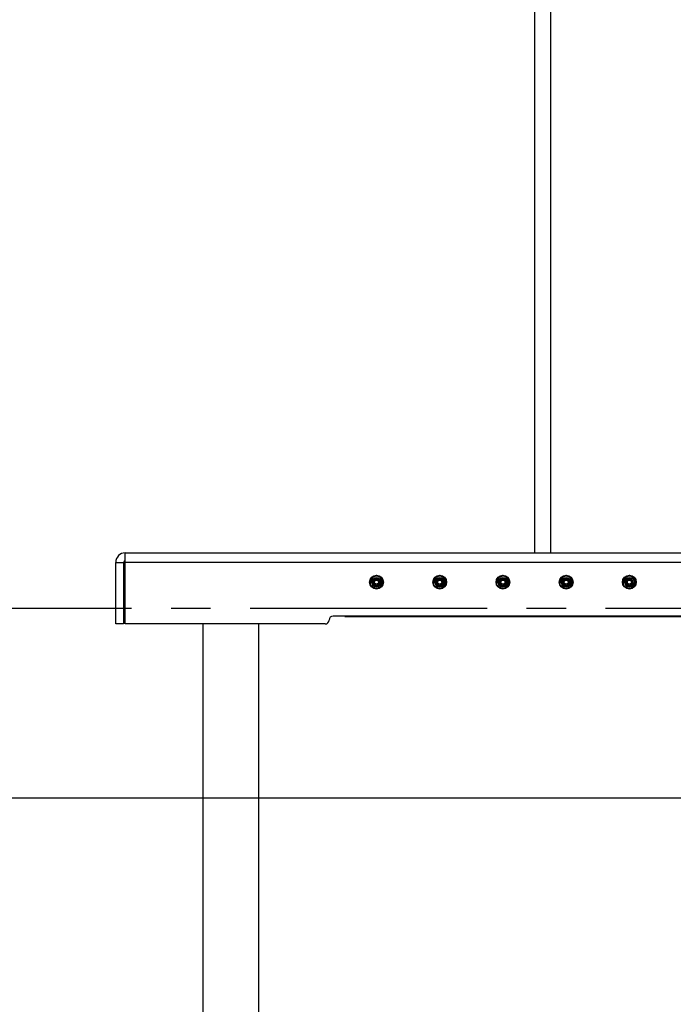
# Model space of a CAD drawing. Units: inches. Extents: x -218 to 377, y -250 to 48.
# Drawn here: x 218 to 238, y -163 to -132 of the extents above; entities that cross this region are included whole.
import ezdxf

# ---------------------------------------------------------------- set-up
doc = ezdxf.new("R2010")
doc.units = ezdxf.units.IN
doc.header["$MEASUREMENT"] = 0
doc.linetypes.add('CENTER2', pattern=[1.125, 0.75, -0.125, 0.125, -0.125])
doc.layers.add('SUTERA-FINISHED_GRADE', color=30, linetype='Continuous')
doc.layers.add('SUTERA-GRIDLINE', color=177, linetype='CENTER2')

msp = doc.modelspace()

# ---------------------------------------------------------------- linework, layer by layer
for p, q in [((234, -115.222), (234, -149.222)), ((234.5, -115.222), (234.5, -149.222)), ((221.05, -151.472), (221.05, -149.222)), ((221.05, -149.222), (258.95, -149.222)), ((220.75, -151.472), (220.75, -149.522)), ((220.75, -149.522), (221, -149.522)), ((221, -149.522), (221, -151.472)), ((258.95, -149.522), (221.05, -149.522)), ((252.375, -151.222), (227.625, -151.222)), ((228, -151.237), (228, -151.222)), ((228, -151.237), (252, -151.237)), ((229, -151.237), (229, -151.222)), ((230, -151.222), (230, -151.237)), ((231, -151.237), (231, -151.222)), ((232, -151.222), (232, -151.237)), ((233, -151.237), (233, -151.222)), ((234, -151.222), (234, -151.237)), ((235, -151.237), (235, -151.222)), ((236, -151.222), (236, -151.237)), ((237, -151.237), (237, -151.222)), ((238, -151.222), (238, -151.237)), ((221, -151.472), (220.75, -151.472)), ((227.375, -151.472), (221.05, -151.472)), ((223.5, -151.472), (223.5, -216.972)), ((225.268, -151.472), (225.268, -216.972))]:
    msp.add_line(p, q)
for centre, radius in [((229, -150.147), 0.219), ((229, -150.147), 0.148), ((229, -150.147), 0.113), ((229, -150.147), 0.0637), ((231, -150.147), 0.219), ((231, -150.147), 0.148), ((231, -150.147), 0.113), ((231, -150.147), 0.0637), ((233, -150.147), 0.219), ((233, -150.147), 0.148), ((233, -150.147), 0.113), ((233, -150.147), 0.0637), ((235, -150.147), 0.219), ((235, -150.147), 0.148), ((235, -150.147), 0.113), ((235, -150.147), 0.0637), ((237, -150.147), 0.219), ((237, -150.147), 0.148), ((237, -150.147), 0.113), ((237, -150.147), 0.0637)]:
    msp.add_circle(centre, radius)
for centre, radius, start, end in [((221.05, -149.522), 0.3, 90, 180), ((221.05, -149.522), 0.05, 90, 180), ((229, -150.147), 0.188, 240, 180), ((229, -150.147), 0.0679, 116.307, 161.307), ((229, -150.147), 0.095, 62.2546, 107.2546), ((231, -150.147), 0.188, 240, 180), ((231, -150.147), 0.0679, 116.307, 161.307), ((231, -150.147), 0.095, 62.2546, 107.2546), ((233, -150.147), 0.188, 240, 180), ((233, -150.147), 0.0679, 116.307, 161.307), ((233, -150.147), 0.095, 62.2546, 107.2546), ((235, -150.147), 0.188, 240, 180), ((235, -150.147), 0.0679, 116.307, 161.307), ((235, -150.147), 0.095, 62.2546, 107.2546), ((237, -150.147), 0.188, 240, 180), ((237, -150.147), 0.0679, 116.307, 161.307), ((237, -150.147), 0.095, 62.2546, 107.2546), ((227.625, -151.347), 0.125, 90, 180), ((227.375, -151.347), 0.125, 270, 0)]:
    msp.add_arc(centre, radius, start, end)
for points in [[(228.812, -150.038), (228.844, -150.02), (228.875, -150.002), (228.906, -149.984)], [(229, -149.93), (229.031, -149.948), (229.062, -149.966), (229.094, -149.984)], [(230.812, -150.038), (230.844, -150.02), (230.875, -150.002), (230.906, -149.984)], [(231, -149.93), (231.031, -149.948), (231.062, -149.966), (231.094, -149.984)], [(232.812, -150.038), (232.844, -150.02), (232.875, -150.002), (232.906, -149.984)], [(233, -149.93), (233.031, -149.948), (233.062, -149.966), (233.094, -149.984)], [(234.812, -150.038), (234.844, -150.02), (234.875, -150.002), (234.906, -149.984)], [(235, -149.93), (235.031, -149.948), (235.062, -149.966), (235.094, -149.984)], [(236.812, -150.038), (236.844, -150.02), (236.875, -150.002), (236.906, -149.984)], [(237, -149.93), (237.031, -149.948), (237.062, -149.966), (237.094, -149.984)], [(229, -150.363), (228.969, -150.345), (228.938, -150.327), (228.906, -150.309)], [(229.188, -150.255), (229.156, -150.273), (229.125, -150.291), (229.094, -150.309)], [(231, -150.363), (230.969, -150.345), (230.938, -150.327), (230.906, -150.309)], [(231.188, -150.255), (231.156, -150.273), (231.125, -150.291), (231.094, -150.309)], [(233, -150.363), (232.969, -150.345), (232.938, -150.327), (232.906, -150.309)], [(233.188, -150.255), (233.156, -150.273), (233.125, -150.291), (233.094, -150.309)], [(235, -150.363), (234.969, -150.345), (234.938, -150.327), (234.906, -150.309)], [(235.188, -150.255), (235.156, -150.273), (235.125, -150.291), (235.094, -150.309)], [(237, -150.363), (236.969, -150.345), (236.938, -150.327), (236.906, -150.309)], [(237.188, -150.255), (237.156, -150.273), (237.125, -150.291), (237.094, -150.309)]]:
    msp.add_open_spline(points, degree=3)
for points, knots in [([(228.812, -150.147), (228.812, -150.128), (228.812, -150.11), (228.812, -150.074), (228.812, -150.056), (228.812, -150.038)], [0, 0, 0, 0, 0.5, 0.5, 1, 1, 1, 1]), ([(229.044, -150.063), (229.055, -150.07), (229.075, -150.084), (229.093, -150.118), (229.097, -150.155), (229.086, -150.192), (229.062, -150.222), (229.029, -150.24), (228.991, -150.244), (228.955, -150.233), (228.925, -150.209), (228.907, -150.176), (228.902, -150.141), (228.91, -150.121), (228.913, -150.112)], [0, 0, 0, 0, 0.0853573, 0.1707146, 0.2560719, 0.3414292, 0.4267864, 0.5121437, 0.597501, 0.6828583, 0.7682156, 0.8535729, 0.9389302, 1, 1, 1, 1]), ([(228.906, -149.984), (228.922, -149.975), (228.938, -149.966), (228.969, -149.948), (228.985, -149.939), (229, -149.93)], [0, 0, 0, 0, 0.5, 0.5, 1, 1, 1, 1]), ([(228.972, -150.056), (228.961, -150.06), (228.952, -150.065), (228.935, -150.079), (228.928, -150.088), (228.92, -150.102), (228.917, -150.107), (228.914, -150.117), (228.912, -150.122), (228.911, -150.133), (228.91, -150.139), (228.91, -150.149), (228.911, -150.155), (228.913, -150.166), (228.915, -150.171), (228.919, -150.181), (228.921, -150.186), (228.927, -150.195), (228.931, -150.199), (228.938, -150.207), (228.943, -150.211), (228.956, -150.22), (228.966, -150.225), (228.987, -150.23), (228.999, -150.23), (229.015, -150.228), (229.02, -150.226), (229.03, -150.222), (229.035, -150.22), (229.044, -150.214), (229.049, -150.211), (229.057, -150.203), (229.06, -150.199), (229.066, -150.19), (229.069, -150.185), (229.073, -150.175), (229.074, -150.169), (229.076, -150.159), (229.077, -150.153), (229.076, -150.142), (229.075, -150.137), (229.073, -150.126), (229.071, -150.121), (229.066, -150.111), (229.063, -150.107), (229.056, -150.098), (229.052, -150.095), (229.043, -150.088), (229.038, -150.085), (229.028, -150.081), (229.023, -150.079), (229.012, -150.077), (229.007, -150.076), (228.99, -150.077), (228.979, -150.08), (228.97, -150.086)], [0, 0, 0, 0, 0.0625, 0.0625, 0.125, 0.125, 0.15625, 0.15625, 0.1875, 0.1875, 0.21875, 0.21875, 0.25, 0.25, 0.28125, 0.28125, 0.3125, 0.3125, 0.34375, 0.34375, 0.375, 0.375, 0.4375, 0.4375, 0.5, 0.5, 0.53125, 0.53125, 0.5625, 0.5625, 0.59375, 0.59375, 0.625, 0.625, 0.65625, 0.65625, 0.6875, 0.6875, 0.71875, 0.71875, 0.75, 0.75, 0.78125, 0.78125, 0.8125, 0.8125, 0.84375, 0.84375, 0.875, 0.875, 0.90625, 0.90625, 0.9375, 0.9375, 1, 1, 1, 1]), ([(228.936, -150.125), (228.936, -150.119), (228.938, -150.113), (228.942, -150.102), (228.945, -150.097), (228.951, -150.087), (228.955, -150.082), (228.964, -150.074), (228.969, -150.071), (228.98, -150.065), (228.985, -150.063), (228.997, -150.06), (229.003, -150.059), (229.021, -150.057), (229.033, -150.059), (229.044, -150.063)], [0, 0, 0, 0, 0.125, 0.125, 0.25, 0.25, 0.375, 0.375, 0.5, 0.5, 0.625, 0.625, 0.75, 0.75, 1, 1, 1, 1]), ([(229.094, -149.984), (229.109, -149.993), (229.125, -150.002), (229.157, -150.02), (229.172, -150.029), (229.188, -150.038)], [0, 0, 0, 0, 0.5, 0.5, 1, 1, 1, 1]), ([(229.188, -150.147), (229.188, -150.128), (229.188, -150.11), (229.188, -150.074), (229.188, -150.056), (229.188, -150.038)], [0, 0, 0, 0, 0.5, 0.5, 1, 1, 1, 1]), ([(230.812, -150.147), (230.812, -150.128), (230.812, -150.11), (230.812, -150.074), (230.812, -150.056), (230.812, -150.038)], [0, 0, 0, 0, 0.5, 0.5, 1, 1, 1, 1]), ([(231.044, -150.063), (231.055, -150.07), (231.075, -150.084), (231.093, -150.118), (231.097, -150.155), (231.086, -150.192), (231.062, -150.222), (231.029, -150.24), (230.991, -150.244), (230.955, -150.233), (230.925, -150.209), (230.907, -150.176), (230.902, -150.141), (230.91, -150.121), (230.913, -150.112)], [0, 0, 0, 0, 0.085357, 0.170715, 0.256072, 0.341429, 0.426786, 0.512144, 0.597501, 0.682858, 0.768216, 0.853573, 0.93893, 1, 1, 1, 1]), ([(230.906, -149.984), (230.922, -149.975), (230.938, -149.966), (230.969, -149.948), (230.985, -149.939), (231, -149.93)], [0, 0, 0, 0, 0.5, 0.5, 1, 1, 1, 1]), ([(230.972, -150.056), (230.961, -150.06), (230.952, -150.065), (230.935, -150.079), (230.928, -150.088), (230.92, -150.102), (230.917, -150.107), (230.914, -150.117), (230.912, -150.122), (230.911, -150.133), (230.91, -150.139), (230.91, -150.149), (230.911, -150.155), (230.913, -150.166), (230.915, -150.171), (230.919, -150.181), (230.921, -150.186), (230.927, -150.195), (230.931, -150.199), (230.938, -150.207), (230.943, -150.211), (230.956, -150.22), (230.966, -150.225), (230.987, -150.23), (230.999, -150.23), (231.015, -150.228), (231.02, -150.226), (231.03, -150.222), (231.035, -150.22), (231.044, -150.214), (231.049, -150.211), (231.057, -150.203), (231.06, -150.199), (231.066, -150.19), (231.069, -150.185), (231.073, -150.175), (231.074, -150.169), (231.076, -150.159), (231.077, -150.153), (231.076, -150.142), (231.075, -150.137), (231.073, -150.126), (231.071, -150.121), (231.066, -150.111), (231.063, -150.107), (231.056, -150.098), (231.052, -150.095), (231.043, -150.088), (231.038, -150.085), (231.028, -150.081), (231.023, -150.079), (231.012, -150.077), (231.007, -150.076), (230.99, -150.077), (230.979, -150.08), (230.97, -150.086)], [0, 0, 0, 0, 0.0625, 0.0625, 0.125, 0.125, 0.15625, 0.15625, 0.1875, 0.1875, 0.21875, 0.21875, 0.25, 0.25, 0.28125, 0.28125, 0.3125, 0.3125, 0.34375, 0.34375, 0.375, 0.375, 0.4375, 0.4375, 0.5, 0.5, 0.53125, 0.53125, 0.5625, 0.5625, 0.59375, 0.59375, 0.625, 0.625, 0.65625, 0.65625, 0.6875, 0.6875, 0.71875, 0.71875, 0.75, 0.75, 0.78125, 0.78125, 0.8125, 0.8125, 0.84375, 0.84375, 0.875, 0.875, 0.90625, 0.90625, 0.9375, 0.9375, 1, 1, 1, 1]), ([(230.936, -150.125), (230.936, -150.119), (230.938, -150.113), (230.942, -150.102), (230.945, -150.097), (230.951, -150.087), (230.955, -150.082), (230.964, -150.074), (230.969, -150.071), (230.98, -150.065), (230.985, -150.063), (230.997, -150.06), (231.003, -150.059), (231.021, -150.057), (231.033, -150.059), (231.044, -150.063)], [0, 0, 0, 0, 0.125, 0.125, 0.25, 0.25, 0.375, 0.375, 0.5, 0.5, 0.625, 0.625, 0.75, 0.75, 1, 1, 1, 1]), ([(231.094, -149.984), (231.109, -149.993), (231.125, -150.002), (231.157, -150.02), (231.172, -150.029), (231.188, -150.038)], [0, 0, 0, 0, 0.5, 0.5, 1, 1, 1, 1]), ([(231.188, -150.147), (231.188, -150.128), (231.188, -150.11), (231.188, -150.074), (231.188, -150.056), (231.188, -150.038)], [0, 0, 0, 0, 0.5, 0.5, 1, 1, 1, 1]), ([(232.812, -150.147), (232.812, -150.128), (232.812, -150.11), (232.812, -150.074), (232.812, -150.056), (232.812, -150.038)], [0, 0, 0, 0, 0.5, 0.5, 1, 1, 1, 1]), ([(233.044, -150.063), (233.055, -150.07), (233.075, -150.084), (233.093, -150.118), (233.097, -150.155), (233.086, -150.192), (233.062, -150.222), (233.029, -150.24), (232.991, -150.244), (232.955, -150.233), (232.925, -150.209), (232.907, -150.176), (232.902, -150.141), (232.91, -150.121), (232.913, -150.112)], [0, 0, 0, 0, 0.085357, 0.170715, 0.256072, 0.341429, 0.426786, 0.512144, 0.597501, 0.682858, 0.768216, 0.853573, 0.93893, 1, 1, 1, 1]), ([(232.906, -149.984), (232.922, -149.975), (232.938, -149.966), (232.969, -149.948), (232.985, -149.939), (233, -149.93)], [0, 0, 0, 0, 0.5, 0.5, 1, 1, 1, 1]), ([(232.972, -150.056), (232.961, -150.06), (232.952, -150.065), (232.935, -150.079), (232.928, -150.088), (232.92, -150.102), (232.917, -150.107), (232.914, -150.117), (232.912, -150.122), (232.911, -150.133), (232.91, -150.139), (232.91, -150.149), (232.911, -150.155), (232.913, -150.166), (232.915, -150.171), (232.919, -150.181), (232.921, -150.186), (232.927, -150.195), (232.931, -150.199), (232.938, -150.207), (232.943, -150.211), (232.956, -150.22), (232.966, -150.225), (232.987, -150.23), (232.999, -150.23), (233.015, -150.228), (233.02, -150.226), (233.03, -150.222), (233.035, -150.22), (233.044, -150.214), (233.049, -150.211), (233.057, -150.203), (233.06, -150.199), (233.066, -150.19), (233.069, -150.185), (233.073, -150.175), (233.074, -150.169), (233.076, -150.159), (233.077, -150.153), (233.076, -150.142), (233.075, -150.137), (233.073, -150.126), (233.071, -150.121), (233.066, -150.111), (233.063, -150.107), (233.056, -150.098), (233.052, -150.095), (233.043, -150.088), (233.038, -150.085), (233.028, -150.081), (233.023, -150.079), (233.012, -150.077), (233.007, -150.076), (232.99, -150.077), (232.979, -150.08), (232.97, -150.086)], [0, 0, 0, 0, 0.0625, 0.0625, 0.125, 0.125, 0.15625, 0.15625, 0.1875, 0.1875, 0.21875, 0.21875, 0.25, 0.25, 0.28125, 0.28125, 0.3125, 0.3125, 0.34375, 0.34375, 0.375, 0.375, 0.4375, 0.4375, 0.5, 0.5, 0.53125, 0.53125, 0.5625, 0.5625, 0.59375, 0.59375, 0.625, 0.625, 0.65625, 0.65625, 0.6875, 0.6875, 0.71875, 0.71875, 0.75, 0.75, 0.78125, 0.78125, 0.8125, 0.8125, 0.84375, 0.84375, 0.875, 0.875, 0.90625, 0.90625, 0.9375, 0.9375, 1, 1, 1, 1]), ([(232.936, -150.125), (232.936, -150.119), (232.938, -150.113), (232.942, -150.102), (232.945, -150.097), (232.951, -150.087), (232.955, -150.082), (232.964, -150.074), (232.969, -150.071), (232.98, -150.065), (232.985, -150.063), (232.997, -150.06), (233.003, -150.059), (233.021, -150.057), (233.033, -150.059), (233.044, -150.063)], [0, 0, 0, 0, 0.125, 0.125, 0.25, 0.25, 0.375, 0.375, 0.5, 0.5, 0.625, 0.625, 0.75, 0.75, 1, 1, 1, 1]), ([(233.094, -149.984), (233.109, -149.993), (233.125, -150.002), (233.157, -150.02), (233.172, -150.029), (233.188, -150.038)], [0, 0, 0, 0, 0.5, 0.5, 1, 1, 1, 1]), ([(233.188, -150.147), (233.188, -150.128), (233.188, -150.11), (233.188, -150.074), (233.188, -150.056), (233.188, -150.038)], [0, 0, 0, 0, 0.5, 0.5, 1, 1, 1, 1]), ([(234.812, -150.147), (234.812, -150.128), (234.812, -150.11), (234.812, -150.074), (234.812, -150.056), (234.812, -150.038)], [0, 0, 0, 0, 0.5, 0.5, 1, 1, 1, 1]), ([(235.044, -150.063), (235.055, -150.07), (235.075, -150.084), (235.093, -150.118), (235.097, -150.155), (235.086, -150.192), (235.062, -150.222), (235.029, -150.24), (234.991, -150.244), (234.955, -150.233), (234.925, -150.209), (234.907, -150.176), (234.902, -150.141), (234.91, -150.121), (234.913, -150.112)], [0, 0, 0, 0, 0.085357, 0.170715, 0.256072, 0.341429, 0.426786, 0.512144, 0.597501, 0.682858, 0.768216, 0.853573, 0.93893, 1, 1, 1, 1]), ([(234.906, -149.984), (234.922, -149.975), (234.938, -149.966), (234.969, -149.948), (234.985, -149.939), (235, -149.93)], [0, 0, 0, 0, 0.5, 0.5, 1, 1, 1, 1]), ([(234.972, -150.056), (234.961, -150.06), (234.952, -150.065), (234.935, -150.079), (234.928, -150.088), (234.92, -150.102), (234.917, -150.107), (234.914, -150.117), (234.912, -150.122), (234.911, -150.133), (234.91, -150.139), (234.91, -150.149), (234.911, -150.155), (234.913, -150.166), (234.915, -150.171), (234.919, -150.181), (234.921, -150.186), (234.927, -150.195), (234.931, -150.199), (234.938, -150.207), (234.943, -150.211), (234.956, -150.22), (234.966, -150.225), (234.987, -150.23), (234.999, -150.23), (235.015, -150.228), (235.02, -150.226), (235.03, -150.222), (235.035, -150.22), (235.044, -150.214), (235.049, -150.211), (235.057, -150.203), (235.06, -150.199), (235.066, -150.19), (235.069, -150.185), (235.073, -150.175), (235.074, -150.169), (235.076, -150.159), (235.077, -150.153), (235.076, -150.142), (235.075, -150.137), (235.073, -150.126), (235.071, -150.121), (235.066, -150.111), (235.063, -150.107), (235.056, -150.098), (235.052, -150.095), (235.043, -150.088), (235.038, -150.085), (235.028, -150.081), (235.023, -150.079), (235.012, -150.077), (235.007, -150.076), (234.99, -150.077), (234.979, -150.08), (234.97, -150.086)], [0, 0, 0, 0, 0.0625, 0.0625, 0.125, 0.125, 0.15625, 0.15625, 0.1875, 0.1875, 0.21875, 0.21875, 0.25, 0.25, 0.28125, 0.28125, 0.3125, 0.3125, 0.34375, 0.34375, 0.375, 0.375, 0.4375, 0.4375, 0.5, 0.5, 0.53125, 0.53125, 0.5625, 0.5625, 0.59375, 0.59375, 0.625, 0.625, 0.65625, 0.65625, 0.6875, 0.6875, 0.71875, 0.71875, 0.75, 0.75, 0.78125, 0.78125, 0.8125, 0.8125, 0.84375, 0.84375, 0.875, 0.875, 0.90625, 0.90625, 0.9375, 0.9375, 1, 1, 1, 1]), ([(234.936, -150.125), (234.936, -150.119), (234.938, -150.113), (234.942, -150.102), (234.945, -150.097), (234.951, -150.087), (234.955, -150.082), (234.964, -150.074), (234.969, -150.071), (234.98, -150.065), (234.985, -150.063), (234.997, -150.06), (235.003, -150.059), (235.021, -150.057), (235.033, -150.059), (235.044, -150.063)], [0, 0, 0, 0, 0.125, 0.125, 0.25, 0.25, 0.375, 0.375, 0.5, 0.5, 0.625, 0.625, 0.75, 0.75, 1, 1, 1, 1]), ([(235.094, -149.984), (235.109, -149.993), (235.125, -150.002), (235.157, -150.02), (235.172, -150.029), (235.188, -150.038)], [0, 0, 0, 0, 0.5, 0.5, 1, 1, 1, 1]), ([(235.188, -150.147), (235.188, -150.128), (235.188, -150.11), (235.188, -150.074), (235.188, -150.056), (235.188, -150.038)], [0, 0, 0, 0, 0.5, 0.5, 1, 1, 1, 1]), ([(236.812, -150.147), (236.812, -150.128), (236.812, -150.11), (236.812, -150.074), (236.812, -150.056), (236.812, -150.038)], [0, 0, 0, 0, 0.5, 0.5, 1, 1, 1, 1]), ([(237.044, -150.063), (237.055, -150.07), (237.075, -150.084), (237.093, -150.118), (237.097, -150.155), (237.086, -150.192), (237.062, -150.222), (237.029, -150.24), (236.991, -150.244), (236.955, -150.233), (236.925, -150.209), (236.907, -150.176), (236.902, -150.141), (236.91, -150.12), (236.913, -150.112)], [0, 0, 0, 0, 0.085211, 0.170422, 0.255632, 0.340843, 0.426054, 0.511265, 0.596475, 0.681686, 0.766897, 0.852108, 0.937318, 1, 1, 1, 1]), ([(236.906, -149.984), (236.922, -149.975), (236.938, -149.966), (236.969, -149.948), (236.985, -149.939), (237, -149.93)], [0, 0, 0, 0, 0.5, 0.5, 1, 1, 1, 1]), ([(236.972, -150.056), (236.961, -150.06), (236.952, -150.065), (236.935, -150.079), (236.928, -150.088), (236.92, -150.102), (236.917, -150.107), (236.914, -150.117), (236.912, -150.122), (236.911, -150.133), (236.91, -150.139), (236.91, -150.149), (236.911, -150.155), (236.913, -150.166), (236.915, -150.171), (236.919, -150.181), (236.921, -150.186), (236.927, -150.195), (236.931, -150.199), (236.938, -150.207), (236.943, -150.211), (236.956, -150.22), (236.966, -150.225), (236.987, -150.23), (236.999, -150.23), (237.015, -150.228), (237.02, -150.226), (237.03, -150.222), (237.035, -150.22), (237.044, -150.214), (237.049, -150.211), (237.057, -150.203), (237.06, -150.199), (237.066, -150.19), (237.069, -150.185), (237.073, -150.175), (237.074, -150.169), (237.076, -150.159), (237.077, -150.153), (237.076, -150.142), (237.075, -150.137), (237.073, -150.126), (237.071, -150.121), (237.066, -150.111), (237.063, -150.107), (237.056, -150.098), (237.052, -150.095), (237.043, -150.088), (237.038, -150.085), (237.028, -150.081), (237.023, -150.079), (237.012, -150.077), (237.007, -150.076), (236.99, -150.077), (236.979, -150.08), (236.97, -150.086)], [0, 0, 0, 0, 0.0625, 0.0625, 0.125, 0.125, 0.15625, 0.15625, 0.1875, 0.1875, 0.21875, 0.21875, 0.25, 0.25, 0.28125, 0.28125, 0.3125, 0.3125, 0.34375, 0.34375, 0.375, 0.375, 0.4375, 0.4375, 0.5, 0.5, 0.53125, 0.53125, 0.5625, 0.5625, 0.59375, 0.59375, 0.625, 0.625, 0.65625, 0.65625, 0.6875, 0.6875, 0.71875, 0.71875, 0.75, 0.75, 0.78125, 0.78125, 0.8125, 0.8125, 0.84375, 0.84375, 0.875, 0.875, 0.90625, 0.90625, 0.9375, 0.9375, 1, 1, 1, 1]), ([(236.936, -150.125), (236.936, -150.119), (236.938, -150.113), (236.942, -150.102), (236.945, -150.097), (236.951, -150.087), (236.955, -150.082), (236.964, -150.074), (236.969, -150.071), (236.98, -150.065), (236.985, -150.063), (236.997, -150.06), (237.003, -150.059), (237.021, -150.057), (237.033, -150.059), (237.044, -150.063)], [0, 0, 0, 0, 0.125, 0.125, 0.25, 0.25, 0.375, 0.375, 0.5, 0.5, 0.625, 0.625, 0.75, 0.75, 1, 1, 1, 1]), ([(237.094, -149.984), (237.109, -149.993), (237.125, -150.002), (237.157, -150.02), (237.172, -150.029), (237.188, -150.038)], [0, 0, 0, 0, 0.5, 0.5, 1, 1, 1, 1]), ([(237.188, -150.147), (237.188, -150.128), (237.188, -150.11), (237.188, -150.074), (237.188, -150.056), (237.188, -150.038)], [0, 0, 0, 0, 0.5, 0.5, 1, 1, 1, 1]), ([(228.812, -150.255), (228.812, -150.237), (228.812, -150.219), (228.812, -150.183), (228.812, -150.165), (228.812, -150.147)], [0, 0, 0, 0, 0.5, 0.5, 1, 1, 1, 1]), ([(228.906, -150.309), (228.891, -150.3), (228.875, -150.291), (228.843, -150.273), (228.828, -150.264), (228.812, -150.255)], [0, 0, 0, 0, 0.5, 0.5, 1, 1, 1, 1]), ([(229.094, -150.309), (229.078, -150.318), (229.062, -150.327), (229.031, -150.345), (229.015, -150.354), (229, -150.363)], [0, 0, 0, 0, 0.5, 0.5, 1, 1, 1, 1]), ([(229.188, -150.255), (229.188, -150.237), (229.188, -150.219), (229.188, -150.183), (229.188, -150.165), (229.188, -150.147)], [0, 0, 0, 0, 0.5, 0.5, 1, 1, 1, 1]), ([(230.812, -150.255), (230.812, -150.237), (230.812, -150.219), (230.812, -150.183), (230.812, -150.165), (230.812, -150.147)], [0, 0, 0, 0, 0.5, 0.5, 1, 1, 1, 1]), ([(230.906, -150.309), (230.891, -150.3), (230.875, -150.291), (230.843, -150.273), (230.828, -150.264), (230.812, -150.255)], [0, 0, 0, 0, 0.5, 0.5, 1, 1, 1, 1]), ([(231.094, -150.309), (231.078, -150.318), (231.062, -150.327), (231.031, -150.345), (231.015, -150.354), (231, -150.363)], [0, 0, 0, 0, 0.5, 0.5, 1, 1, 1, 1]), ([(231.188, -150.255), (231.188, -150.237), (231.188, -150.219), (231.188, -150.183), (231.188, -150.165), (231.188, -150.147)], [0, 0, 0, 0, 0.5, 0.5, 1, 1, 1, 1]), ([(232.812, -150.255), (232.812, -150.237), (232.812, -150.219), (232.812, -150.183), (232.812, -150.165), (232.812, -150.147)], [0, 0, 0, 0, 0.5, 0.5, 1, 1, 1, 1]), ([(232.906, -150.309), (232.891, -150.3), (232.875, -150.291), (232.843, -150.273), (232.828, -150.264), (232.812, -150.255)], [0, 0, 0, 0, 0.5, 0.5, 1, 1, 1, 1]), ([(233.094, -150.309), (233.078, -150.318), (233.062, -150.327), (233.031, -150.345), (233.015, -150.354), (233, -150.363)], [0, 0, 0, 0, 0.5, 0.5, 1, 1, 1, 1]), ([(233.188, -150.255), (233.188, -150.237), (233.188, -150.219), (233.188, -150.183), (233.188, -150.165), (233.188, -150.147)], [0, 0, 0, 0, 0.5, 0.5, 1, 1, 1, 1]), ([(234.812, -150.255), (234.812, -150.237), (234.812, -150.219), (234.812, -150.183), (234.812, -150.165), (234.812, -150.147)], [0, 0, 0, 0, 0.5, 0.5, 1, 1, 1, 1]), ([(234.906, -150.309), (234.891, -150.3), (234.875, -150.291), (234.843, -150.273), (234.828, -150.264), (234.812, -150.255)], [0, 0, 0, 0, 0.5, 0.5, 1, 1, 1, 1]), ([(235.094, -150.309), (235.078, -150.318), (235.062, -150.327), (235.031, -150.345), (235.015, -150.354), (235, -150.363)], [0, 0, 0, 0, 0.5, 0.5, 1, 1, 1, 1]), ([(235.188, -150.255), (235.188, -150.237), (235.188, -150.219), (235.188, -150.183), (235.188, -150.165), (235.188, -150.147)], [0, 0, 0, 0, 0.5, 0.5, 1, 1, 1, 1]), ([(236.812, -150.255), (236.812, -150.237), (236.812, -150.219), (236.812, -150.183), (236.812, -150.165), (236.812, -150.147)], [0, 0, 0, 0, 0.5, 0.5, 1, 1, 1, 1]), ([(236.906, -150.309), (236.891, -150.3), (236.875, -150.291), (236.843, -150.273), (236.828, -150.264), (236.812, -150.255)], [0, 0, 0, 0, 0.5, 0.5, 1, 1, 1, 1]), ([(237.094, -150.309), (237.078, -150.318), (237.062, -150.327), (237.031, -150.345), (237.015, -150.354), (237, -150.363)], [0, 0, 0, 0, 0.5, 0.5, 1, 1, 1, 1]), ([(237.188, -150.255), (237.188, -150.237), (237.188, -150.219), (237.188, -150.183), (237.188, -150.165), (237.188, -150.147)], [0, 0, 0, 0, 0.5, 0.5, 1, 1, 1, 1])]:
    msp.add_open_spline(points, degree=3, knots=knots)
at = {"layer": 'SUTERA-FINISHED_GRADE', "ltscale": 10}
msp.add_line((-180, -156.972), (300, -156.972), dxfattribs=at)
at = {"layer": 'SUTERA-GRIDLINE', "ltscale": 10}
msp.add_line((-180, -150.972), (300, -150.972), dxfattribs=at)

doc.saveas('drawing.dxf')
